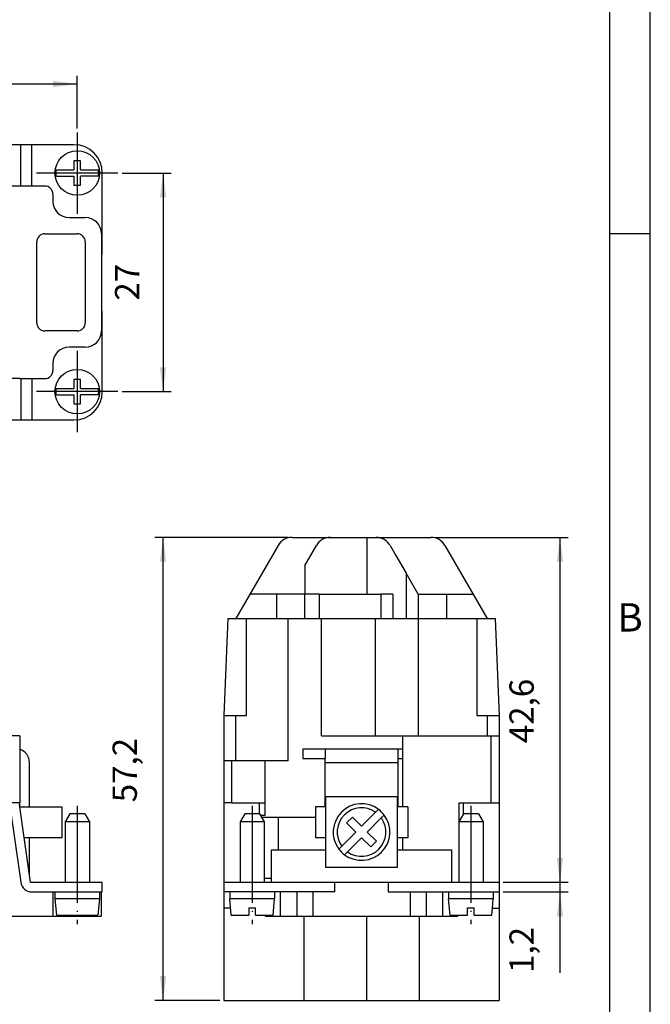
# Model space of a CAD drawing. Units: millimetres. Extents: x -210 to 0, y 0 to 297.
# Drawn here: x -78 to 0, y 101 to 223 of the extents above; entities that cross this region are included whole.
import ezdxf

# ---------------------------------------------------------------- set-up
doc = ezdxf.new("R2010")
doc.units = ezdxf.units.MM
doc.linetypes.add('DOT_CENTER', pattern=[14, 12, -1, 0, -1])
doc.layers.add('1', color=7, linetype='Continuous')
doc.styles.add('CONVERTER_11', font='ARIAL.TTF', dxfattribs={"width": 1.2})
doc.styles.add('CONVERTER_14', font='simplex.shx', dxfattribs={"width": 0.95})
doc.dimstyles.new('ME10_DIM_10', dxfattribs={"dimtxt": 3, "dimasz": 3, "dimexe": 1, "dimexo": 0.5, "dimgap": 2, "dimtad": 1, "dimdsep": 46, "dimtxsty": 'CONVERTER_14', "dimsah": 1, "dimcen": 0.09, "dimclrd": 2, "dimclre": 2, "dimclrt": 4, "dimadec": 0, "dimazin": 0, "dimtfac": 1, "dimtdec": 4, "dimtix": 1, "dimtmove": 0, "dimatfit": 3, "dimfxl": 1, "dimtolj": 1, "dimtzin": 0, "dimarcsym": 0})
doc.dimstyles.new('ME10_DIM_11', dxfattribs={"dimtxt": 3, "dimasz": 3, "dimexe": 1, "dimexo": 0.5, "dimgap": 2, "dimtad": 1, "dimdsep": 46, "dimtxsty": 'CONVERTER_14', "dimsah": 1, "dimcen": 0.09, "dimclrd": 2, "dimclre": 2, "dimclrt": 4, "dimadec": 0, "dimazin": 0, "dimtfac": 1, "dimtdec": 4, "dimtix": 1, "dimtmove": 0, "dimatfit": 3, "dimfxl": 1, "dimtolj": 1, "dimtzin": 0, "dimarcsym": 0})
doc.dimstyles.new('ME10_DIM_14', dxfattribs={"dimtxt": 3, "dimasz": 3, "dimexe": 1, "dimexo": 0.5, "dimgap": 2, "dimtad": 1, "dimdsep": 46, "dimtxsty": 'CONVERTER_14', "dimsah": 1, "dimcen": 0.09, "dimclrd": 2, "dimclre": 2, "dimclrt": 4, "dimadec": 0, "dimazin": 0, "dimtfac": 1, "dimtdec": 4, "dimtix": 1, "dimtmove": 0, "dimatfit": 3, "dimfxl": 1, "dimtolj": 1, "dimtzin": 0, "dimarcsym": 0})
doc.dimstyles.new('ME10_DIM_15', dxfattribs={"dimtxt": 3, "dimasz": 3, "dimexe": 1, "dimexo": 0.5, "dimgap": 2, "dimtad": 1, "dimdsep": 46, "dimtxsty": 'CONVERTER_14', "dimsah": 1, "dimcen": 0.09, "dimclrd": 2, "dimclre": 2, "dimclrt": 4, "dimadec": 0, "dimazin": 0, "dimtfac": 1, "dimtdec": 4, "dimtix": 1, "dimtmove": 0, "dimatfit": 3, "dimfxl": 1, "dimtolj": 1, "dimtzin": 0, "dimarcsym": 0})
doc.dimstyles.new('ME10_DIM_16', dxfattribs={"dimtxt": 3, "dimasz": 3, "dimexe": 1, "dimexo": 0.5, "dimgap": 2, "dimtad": 1, "dimdsep": 46, "dimtxsty": 'CONVERTER_14', "dimsah": 1, "dimcen": 0.09, "dimclrd": 2, "dimclre": 2, "dimclrt": 4, "dimadec": 0, "dimazin": 0, "dimtfac": 1, "dimtdec": 4, "dimtix": 1, "dimtmove": 0, "dimatfit": 3, "dimfxl": 1, "dimtolj": 1, "dimtzin": 0, "dimarcsym": 0})

# ---------------------------------------------------------------- blocks, each defined once
blk = doc.blocks.new('_formato_A4')
at = {"layer": '1', "color": 7, "linetype": 'Continuous'}
for p, q in [((0, 0), (0, 297)), ((-5, 5), (-5, 292)), ((0, 5), (0, 292)), ((0, 196.33), (-5, 196.33))]:
    blk.add_line(p, q, dxfattribs=at)
at = {"layer": '1', "color": 7, "insert": (-2.5, 148.5), "char_height": 3.5, "attachment_point": 5, "line_spacing_factor": 1.320528, "style": 'CONVERTER_11'}
blk.add_mtext('B', dxfattribs=at)
blk = doc.blocks.new('A4_new')
at = {"layer": '1'}
blk.add_blockref('_formato_A4', (0, 0), dxfattribs=at)
blk = doc.blocks.new('*D3')
at = {"layer": '1', "color": 2, "linetype": 'Continuous'}
for p, q in [((-11.15, 122.23), (-11.15, 116.23)), ((-18.15, 116.23), (-10.15, 116.23)), ((-11.15, 116.23), (-11.15, 115.03)), ((-18.15, 115.03), (-10.15, 115.03)), ((-11.15, 115.03), (-11.15, 105.03))]:
    blk.add_line(p, q, dxfattribs=at)
at = {"layer": '1', "color": 2}
for points in [[(-11.54, 119.23), (-10.76, 119.23), (-11.15, 116.23)], [(-10.76, 112.03), (-11.54, 112.03), (-11.15, 115.03)]]:
    blk.add_solid(points, dxfattribs=at)
at = {"layer": '1', "color": 4, "insert": (-13.45, 105.03), "char_height": 3, "attachment_point": 7, "rotation": 90, "line_spacing_factor": 0.60024, "style": 'CONVERTER_14'}
blk.add_mtext('1,2', dxfattribs=at)
blk = doc.blocks.new('*D4')
at = {"layer": '1', "color": 2, "linetype": 'Continuous'}
for p, q in [((-26.58, 158.83), (-10.15, 158.83)), ((-11.15, 158.83), (-11.15, 116.23)), ((-18.15, 116.23), (-10.15, 116.23))]:
    blk.add_line(p, q, dxfattribs=at)
at = {"layer": '1', "color": 2}
for points in [[(-10.76, 155.83), (-11.54, 155.83), (-11.15, 158.83)], [(-11.54, 119.23), (-10.76, 119.23), (-11.15, 116.23)]]:
    blk.add_solid(points, dxfattribs=at)
at = {"layer": '1', "color": 4, "insert": (-13.45, 133.41), "char_height": 3, "attachment_point": 7, "rotation": 90, "line_spacing_factor": 0.60024, "style": 'CONVERTER_14'}
blk.add_mtext('42,6', dxfattribs=at)
blk = doc.blocks.new('*D7')
at = {"layer": '1', "color": 2, "linetype": 'Continuous'}
for p, q in [((-174.75, 209.37), (-174.75, 215.84)), ((-70.75, 209.37), (-70.75, 215.84)), ((-70.75, 214.84), (-174.75, 214.84))]:
    blk.add_line(p, q, dxfattribs=at)
at = {"layer": '1', "color": 2}
for points in [[(-171.75, 215.24), (-171.75, 214.45), (-174.75, 214.84)], [(-73.75, 214.45), (-73.75, 215.24), (-70.75, 214.84)]]:
    blk.add_solid(points, dxfattribs=at)
at = {"layer": '1', "color": 4, "insert": (-125.9, 216.84), "char_height": 3, "attachment_point": 7, "rotation": 0.0001, "line_spacing_factor": 0.60024, "style": 'CONVERTER_14'}
blk.add_mtext('104', dxfattribs=at)
blk = doc.blocks.new('*D8')
at = {"layer": '1', "color": 2, "linetype": 'Continuous'}
for p, q in [((-65.22, 203.84), (-59.15, 203.84)), ((-60.15, 203.84), (-60.15, 176.84)), ((-65.22, 176.84), (-59.15, 176.84))]:
    blk.add_line(p, q, dxfattribs=at)
at = {"layer": '1', "color": 2}
for points in [[(-59.76, 200.84), (-60.54, 200.84), (-60.15, 203.84)], [(-60.54, 179.84), (-59.76, 179.84), (-60.15, 176.84)]]:
    blk.add_solid(points, dxfattribs=at)
at = {"layer": '1', "color": 4, "insert": (-62.15, 188.09), "char_height": 3, "attachment_point": 7, "rotation": 90, "line_spacing_factor": 0.60024, "style": 'CONVERTER_14'}
blk.add_mtext('27', dxfattribs=at)
blk = doc.blocks.new('*D9')
at = {"layer": '1', "color": 2, "linetype": 'Continuous'}
for p, q in [((-44.72, 158.83), (-61.15, 158.83)), ((-60.15, 101.63), (-60.15, 158.83)), ((-53.15, 101.63), (-61.15, 101.63))]:
    blk.add_line(p, q, dxfattribs=at)
at = {"layer": '1', "color": 2}
for points in [[(-59.76, 155.83), (-60.54, 155.83), (-60.15, 158.83)], [(-60.54, 104.63), (-59.76, 104.63), (-60.15, 101.63)]]:
    blk.add_solid(points, dxfattribs=at)
at = {"layer": '1', "color": 4, "insert": (-62.45, 126.11), "char_height": 3, "attachment_point": 7, "rotation": 90, "line_spacing_factor": 0.60024, "style": 'CONVERTER_14'}
blk.add_mtext('57,2', dxfattribs=at)

msp = doc.modelspace()

# ---------------------------------------------------------------- linework, layer by layer
at = {"color": 2, "linetype": 'Continuous'}
for p, q in [((-77.722, 202.245), (-77.722, 207.345)), ((-76.337, 202.245), (-76.337, 207.345)), ((-77.722, 178.445), (-77.722, 173.345)), ((-76.337, 178.445), (-76.337, 173.345)), ((-35.011, 158.83), (-35.011, 151.83)), ((-30.15, 154.428), (-30.15, 148.83)), ((-40.876, 151.83), (-40.876, 148.83)), ((-33.247, 151.83), (-33.247, 148.83)), ((-31.793, 151.83), (-31.793, 148.83)), ((-33.93, 134.33), (-33.93, 148.83)), ((-28.65, 148.83), (-28.65, 134.33)), ((-19.65, 126.03), (-19.65, 134.33)), ((-51.65, 126.03), (-51.65, 131.23)), ((-40.15, 131.03), (-31.15, 131.03)), ((-45.65, 112.03), (-45.65, 115.03)), ((-41.65, 115.03), (-41.65, 112.03)), ((-29.65, 115.03), (-29.65, 112.03)), ((-25.65, 115.03), (-25.65, 112.03)), ((-42.75, 101.63), (-42.75, 112.03)), ((-35.05, 112.03), (-35.05, 101.63))]:
    msp.add_line(p, q, dxfattribs=at)
at = {"color": 7, "linetype": 'Continuous'}
for p, q in [((-71.15, 205.345), (-71.15, 204.245)), ((-70.35, 205.345), (-71.15, 205.345)), ((-70.35, 204.245), (-70.35, 205.345)), ((-73.373, 204.245), (-73.294, 204.245)), ((-73.294, 203.445), (-73.373, 203.445)), ((-73.294, 204.245), (-71.15, 204.245)), ((-73.294, 203.445), (-71.15, 203.445)), ((-71.15, 203.445), (-71.15, 202.345)), ((-70.35, 204.245), (-68.206, 204.245)), ((-68.206, 203.445), (-70.35, 203.445)), ((-70.35, 202.345), (-70.35, 203.445)), ((-68.206, 204.245), (-68.127, 204.245)), ((-68.127, 203.445), (-68.206, 203.445)), ((-67.65, 193.845), (-67.65, 203.845)), ((-77.85, 202.245), (-79.15, 202.245)), ((-77.722, 202.245), (-77.85, 202.245)), ((-77.722, 202.945), (-77.722, 202.945)), ((-76.337, 202.245), (-77.722, 202.245)), ((-74.75, 202.245), (-76.337, 202.245)), ((-71.15, 202.345), (-70.35, 202.345)), ((-73.75, 201.245), (-73.75, 200.345)), ((-71.75, 198.345), (-69.75, 198.345)), ((-74.75, 196.345), (-70.75, 196.345)), ((-67.75, 196.345), (-67.75, 193.845)), ((-75.75, 185.345), (-75.75, 195.345)), ((-69.75, 195.345), (-69.75, 185.345)), ((-67.65, 193.845), (-67.75, 193.845)), ((-67.75, 193.845), (-67.75, 186.845)), ((-67.75, 186.845), (-67.75, 184.345)), ((-67.75, 186.845), (-67.65, 186.845)), ((-67.65, 176.845), (-67.65, 186.845)), ((-70.75, 184.345), (-74.75, 184.345)), ((-69.75, 182.345), (-71.75, 182.345)), ((-73.75, 180.345), (-73.75, 179.445)), ((-77.85, 178.445), (-79.15, 178.445)), ((-77.85, 178.445), (-76.337, 178.445)), ((-77.722, 177.745), (-77.722, 177.745)), ((-76.337, 178.445), (-74.75, 178.445)), ((-70.35, 178.345), (-71.15, 178.345)), ((-71.15, 178.345), (-71.15, 177.245)), ((-70.35, 177.245), (-70.35, 178.345)), ((-73.373, 177.245), (-73.294, 177.245)), ((-73.294, 176.445), (-73.373, 176.445)), ((-73.294, 177.245), (-71.15, 177.245)), ((-73.294, 176.445), (-71.15, 176.445)), ((-71.15, 176.445), (-71.15, 175.345)), ((-70.35, 177.245), (-68.206, 177.245)), ((-68.206, 176.445), (-70.35, 176.445)), ((-70.35, 175.345), (-70.35, 176.445)), ((-68.206, 177.245), (-68.127, 177.245)), ((-68.127, 176.445), (-68.206, 176.445)), ((-71.15, 175.345), (-70.35, 175.345)), ((-42.118, 156.288), (-41.227, 157.83)), ((-32.114, 157.83), (-31.4, 156.593)), ((-42.65, 155.366), (-42.118, 156.288)), ((-31.4, 156.593), (-30.15, 154.428)), ((-42.65, 155.366), (-42.65, 151.83)), ((-28.65, 151.83), (-30.15, 154.428)), ((-46.134, 151.83), (-49.418, 151.83)), ((-42.65, 151.83), (-46.134, 151.83)), ((-42.65, 148.83), (-42.65, 151.83)), ((-42.118, 151.83), (-42.65, 151.83)), ((-40.876, 151.83), (-42.118, 151.83)), ((-40.876, 151.83), (-35.011, 151.83)), ((-35.011, 151.83), (-33.247, 151.83)), ((-32.234, 151.83), (-33.247, 151.83)), ((-31.793, 151.83), (-32.234, 151.83)), ((-28.65, 151.83), (-28.65, 148.83)), ((-28.65, 151.83), (-25.166, 151.83)), ((-25.166, 151.83), (-21.882, 151.83)), ((-49.866, 136.83), (-49.866, 148.83)), ((-44.696, 131.23), (-44.696, 148.83)), ((-40.604, 134.33), (-40.604, 148.83)), ((-21.434, 148.83), (-21.434, 136.83)), ((-52.65, 136.83), (-52.15, 136.83)), ((-52.15, 136.83), (-51.15, 136.83)), ((-51.15, 131.23), (-51.15, 136.83)), ((-51.15, 136.83), (-49.866, 136.83)), ((-21.434, 136.83), (-20.15, 136.83)), ((-20.15, 136.83), (-20.15, 134.33)), ((-20.15, 136.83), (-18.65, 136.83)), ((-77.85, 134.33), (-78.85, 134.33)), ((-77.85, 134.33), (-77.85, 126.03)), ((-40.604, 134.33), (-34.18, 134.33)), ((-34.18, 134.33), (-33.681, 134.33)), ((-33.681, 134.33), (-30.55, 134.33)), ((-30.55, 134.33), (-28.65, 134.33)), ((-30.55, 132.73), (-30.55, 134.33)), ((-28.65, 134.33), (-20.15, 134.33)), ((-20.15, 134.33), (-19.65, 134.33)), ((-19.65, 134.33), (-18.65, 134.33)), ((-42.9, 132.73), (-42.9, 131.53)), ((-40.15, 132.73), (-40.15, 131.53)), ((-31.15, 132.73), (-31.15, 131.53)), ((-30.55, 131.53), (-30.55, 132.73)), ((-42.9, 131.53), (-40.15, 131.53)), ((-40.15, 131.03), (-40.15, 131.53)), ((-31.15, 131.53), (-30.55, 131.53)), ((-31.15, 131.53), (-31.15, 131.03)), ((-30.55, 125.53), (-30.55, 131.53)), ((-76.65, 125.53), (-76.65, 131.03)), ((-52.15, 131.23), (-52.65, 131.23)), ((-51.65, 131.23), (-52.15, 131.23)), ((-51.15, 131.23), (-51.65, 131.23)), ((-47.55, 131.23), (-51.15, 131.23)), ((-47.55, 126.03), (-47.55, 131.23)), ((-47.05, 131.23), (-47.55, 131.23)), ((-44.696, 131.23), (-47.05, 131.23)), ((-40.15, 125.53), (-40.15, 131.03)), ((-31.15, 131.03), (-31.15, 125.53)), ((-40.05, 126.83), (-31.25, 126.83)), ((-40.05, 118.03), (-40.05, 126.83)), ((-31.25, 126.83), (-31.25, 118.03)), ((-79.077, 125.659), (-77.85, 117.119)), ((-77.85, 126.03), (-78.85, 126.03)), ((-76.51, 116.23), (-77.889, 125.83)), ((-77.85, 125.559), (-77.85, 126.03)), ((-77.846, 125.53), (-76.65, 125.53)), ((-76.65, 125.53), (-72.65, 125.53)), ((-72.65, 125.53), (-72.65, 121.73)), ((-51.65, 126.03), (-52.65, 126.03)), ((-51.65, 126.03), (-48.227, 126.03)), ((-48.227, 126.03), (-47.55, 126.03)), ((-47.55, 124.53), (-47.55, 126.03)), ((-41.35, 125.53), (-41.35, 124.23)), ((-40.05, 125.53), (-41.35, 125.53)), ((-29.95, 125.53), (-31.25, 125.53)), ((-29.95, 125.53), (-29.95, 121.73)), ((-23.65, 126.03), (-23.05, 126.03)), ((-23.65, 126.03), (-23.65, 116.23)), ((-23.05, 126.03), (-19.65, 126.03)), ((-19.65, 126.03), (-18.65, 126.03)), ((-71.673, 124.68), (-72.25, 123.68)), ((-69.827, 124.68), (-71.673, 124.68)), ((-69.827, 124.68), (-69.25, 123.68)), ((-50.073, 124.68), (-50.65, 123.68)), ((-48.25, 124.68), (-50.073, 124.68)), ((-48.227, 124.68), (-48.25, 124.68)), ((-48.227, 124.68), (-47.65, 123.68)), ((-48.141, 124.53), (-47.55, 124.53)), ((-45.931, 124.23), (-47.968, 124.23)), ((-45.931, 124.23), (-45.931, 120.23)), ((-41.35, 124.23), (-45.931, 124.23)), ((-41.35, 124.23), (-41.35, 121.73)), ((-36.781, 124.268), (-37.488, 123.561)), ((-35.65, 123.137), (-36.781, 124.268)), ((-33.912, 124.875), (-35.65, 123.137)), ((-34.943, 122.43), (-33.205, 124.168)), ((-33.554, 125.233), (-33.912, 124.875)), ((-33.205, 124.168), (-32.847, 124.526)), ((-23.073, 124.68), (-23.65, 123.68)), ((-23.05, 124.68), (-23.073, 124.68)), ((-21.227, 124.68), (-23.05, 124.68)), ((-21.227, 124.68), (-20.65, 123.68)), ((-69.25, 123.68), (-72.25, 123.68)), ((-72.25, 123.68), (-72.25, 116.23)), ((-69.25, 123.68), (-69.25, 116.23)), ((-50.65, 123.68), (-50.65, 116.23)), ((-47.65, 123.68), (-50.65, 123.68)), ((-47.65, 123.68), (-47.65, 116.73)), ((-37.488, 123.561), (-36.357, 122.43)), ((-20.65, 123.68), (-23.65, 123.68)), ((-20.65, 123.68), (-20.65, 116.23)), ((-76.65, 121.73), (-77.3, 121.73)), ((-76.65, 120.23), (-76.65, 121.73)), ((-72.65, 121.73), (-76.65, 121.73)), ((-40.05, 121.73), (-41.35, 121.73)), ((-38.095, 120.692), (-36.357, 122.43)), ((-37.388, 119.985), (-35.65, 121.723)), ((-35.65, 121.723), (-34.519, 120.592)), ((-33.812, 121.299), (-34.943, 122.43)), ((-29.95, 121.73), (-31.25, 121.73)), ((-30.55, 120.23), (-30.55, 121.73)), ((-38.453, 120.334), (-38.095, 120.692)), ((-34.519, 120.592), (-33.812, 121.299)), ((-76.65, 117.204), (-76.65, 120.23)), ((-46.75, 116.73), (-46.75, 120.23)), ((-46.75, 120.23), (-45.931, 120.23)), ((-45.931, 120.23), (-40.05, 120.23)), ((-37.388, 119.985), (-37.746, 119.627)), ((-31.25, 120.23), (-24.55, 120.23)), ((-24.55, 120.23), (-24.55, 116.23)), ((-31.25, 118.03), (-40.05, 118.03)), ((-77.85, 117.119), (-77.722, 116.231)), ((-67.65, 115.03), (-67.65, 116.23)), ((-47.65, 116.73), (-47.65, 116.23)), ((-46.75, 116.23), (-46.75, 116.73)), ((-38.95, 115.03), (-38.95, 116.23)), ((-32.35, 116.23), (-32.35, 115.03)), ((-73.75, 115.03), (-73.75, 112.03)), ((-73.5, 115.03), (-73.5, 114.18)), ((-68, 115.03), (-68, 114.18)), ((-67.75, 112.03), (-67.75, 115.03)), ((-51.9, 115.03), (-51.9, 114.18)), ((-46.4, 115.03), (-46.4, 114.18)), ((-43.65, 115.03), (-43.65, 112.03)), ((-27.65, 115.03), (-27.65, 112.03)), ((-24.9, 115.03), (-24.9, 114.18)), ((-19.4, 115.03), (-19.4, 114.18)), ((-68, 114.18), (-73.5, 114.18)), ((-51.725, 112.18), (-51.9, 114.18)), ((-46.4, 114.18), (-51.9, 114.18)), ((-46.575, 112.18), (-46.4, 114.18)), ((-24.725, 112.18), (-24.9, 114.18)), ((-19.4, 114.18), (-24.9, 114.18)), ((-19.501, 113.03), (-19.4, 114.18)), ((-84.8, 112.03), (-67.75, 112.03)), ((-73.294, 112.18), (-68.206, 112.18)), ((-51.799, 113.03), (-52.65, 113.03)), ((-51.725, 112.18), (-49.55, 112.18)), ((-49.55, 113.08), (-49.55, 112.18)), ((-49.55, 113.08), (-48.75, 113.08)), ((-48.75, 112.18), (-48.75, 113.08)), ((-48.75, 112.18), (-46.575, 112.18)), ((-47.55, 112.18), (-47.55, 112.03)), ((-28.55, 112.03), (-28.55, 101.63)), ((-24.725, 112.18), (-23.75, 112.18)), ((-23.75, 112.03), (-23.75, 112.18)), ((-23.75, 112.18), (-22.55, 112.18)), ((-22.55, 113.03), (-22.55, 113.08)), ((-22.55, 113.08), (-21.75, 113.08)), ((-22.55, 112.18), (-22.55, 113.03)), ((-21.75, 113.03), (-21.75, 113.08)), ((-21.75, 112.18), (-21.75, 113.03)), ((-21.75, 112.18), (-19.575, 112.18)), ((-19.575, 112.18), (-19.501, 113.03)), ((-19.501, 113.03), (-18.65, 113.03)), ((-52.65, 101.63), (-18.65, 101.63))]:
    msp.add_line(p, q, dxfattribs=at)
for centre in [(-70.75, 203.845), (-70.75, 176.845)]:
    msp.add_circle(centre, 2.75, dxfattribs=at)
for centre, radius, start, end in [((-71.15, 203.845), 3.5, 360, 90), ((-70.75, 203.845), 2.654, 171.3308, 188.6692), ((-70.75, 203.845), 2.654, 351.3308, 8.6692), ((-74.75, 201.245), 1, 0, 90), ((-71.75, 200.345), 2, 180, 270), ((-69.75, 196.345), 2, 0, 90), ((-74.75, 195.345), 1, 90, 180), ((-70.75, 195.345), 1, 0, 90), ((-74.75, 185.345), 1, 180, 270), ((-70.75, 185.345), 1, 270, 0), ((-69.75, 184.345), 2, 270, 0), ((-71.75, 180.345), 2, 90, 180), ((-74.75, 179.445), 1, 270, 0), ((-70.75, 176.845), 2.654, 171.3308, 188.6692), ((-71.15, 176.845), 3.5, 270, 360), ((-70.75, 176.845), 2.654, 351.3308, 8.6692), ((-44.222, 156.83), 2, 90, 150), ((-39.495, 156.83), 2, 90, 150), ((-33.846, 156.83), 2, 36.26954, 90), ((-27.078, 156.83), 2, 30, 90), ((-33.846, 156.83), 2, 30, 36.26954), ((-78.35, 131.03), 1.7, 0, 72.89536), ((-35.65, 122.43), 3.5, 53.21321, 216.78679), ((-35.65, 122.43), 3.5, 233.21321, 36.78679), ((-35.65, 122.43), 3.5, 36.78679, 53.21321), ((-35.65, 122.43), 3.5, 216.78679, 233.21321), ((-76.337, 116.43), 1.4, 188.17365, 188.21321), ((-76.337, 116.43), 1.4, 188.21321, 270)]:
    msp.add_arc(centre, radius, start, end, dxfattribs=at)
at = {"color": 2, "linetype": 'Continuous'}
for start, end in [(54.59407, 215.40593), (234.59407, 35.40593)]:
    msp.add_arc((-35.65, 122.43), 3, start, end, dxfattribs=at)
at = {"layer": '1', "color": 2, "linetype": 'DOT_CENTER'}
for p, q in [((-70.75, 208.87), (-70.75, 198.82)), ((-65.725, 203.845), (-75.775, 203.845)), ((-70.75, 181.87), (-70.75, 171.82)), ((-65.725, 176.845), (-75.775, 176.845)), ((-70.75, 125.68), (-70.75, 111.03)), ((-49.15, 125.68), (-49.15, 111.03)), ((-22.15, 125.68), (-22.15, 111.03))]:
    msp.add_line(p, q, dxfattribs=at)
at = {"layer": '1', "color": 7, "linetype": 'Continuous'}
for p, q in [((-71.15, 207.345), (-174.35, 207.345)), ((-174.35, 173.345), (-71.15, 173.345)), ((-44.222, 158.83), (-27.078, 158.83)), ((-45.954, 157.83), (-51.15, 148.83)), ((-25.346, 157.83), (-20.15, 148.83)), ((-52.15, 148.83), (-52.65, 136.83)), ((-52.15, 148.83), (-19.15, 148.83)), ((-19.15, 148.83), (-18.65, 136.83)), ((-52.65, 136.83), (-52.65, 116.23)), ((-18.65, 136.83), (-18.65, 116.23)), ((-42.9, 132.73), (-30.55, 132.73)), ((-48.227, 124.68), (-48.227, 126.03)), ((-23.05, 124.68), (-23.05, 126.03)), ((-76.51, 116.23), (-67.65, 116.23)), ((-52.65, 116.23), (-52.65, 115.03)), ((-52.65, 116.23), (-18.65, 116.23)), ((-47.65, 116.73), (-46.75, 116.73)), ((-18.65, 116.23), (-18.65, 115.03)), ((-76.337, 115.03), (-67.65, 115.03)), ((-52.65, 115.03), (-52.65, 101.63)), ((-38.95, 115.03), (-52.65, 115.03)), ((-32.35, 115.03), (-18.65, 115.03)), ((-18.65, 115.03), (-18.65, 101.63)), ((-73.5, 114.18), (-73.294, 112.18)), ((-68, 114.18), (-68.206, 112.18)), ((-47.55, 112.03), (-23.75, 112.03))]:
    msp.add_line(p, q, dxfattribs=at)
at = {"layer": '1', "color": 2, "linetype": 'Continuous'}
for p, q in [((-46.134, 151.83), (-46.134, 148.83)), ((-25.166, 151.83), (-25.166, 148.83))]:
    msp.add_line(p, q, dxfattribs=at)

# ---------------------------------------------------------------- block references
msp.add_blockref('A4_new', (0, 0))

# ---------------------------------------------------------------- dimensions: what is measured, and where the dimension line sits
at = {"layer": '1'}
for p1, p2, distance, dimstyle, picture, middle, turn in [((-174.75, 208.87), (-70.75, 208.87), 5.975, 'ME10_DIM_14', '*D7', (-122.75, 218.345), 0.00014), ((-65.725, 176.845), (-65.725, 203.845), -5.575, 'ME10_DIM_15', '*D8', (-63.65, 190.345), -90), ((-18.65, 115.03), (-18.65, 116.23), -7.5, 'ME10_DIM_10', '*D3', (-14.8, 107.352), 90)]:
    dim = msp.add_aligned_dim(p1=p1, p2=p2, distance=distance, dimstyle=dimstyle, dxfattribs=at)
    dim.commit()
    dim.dimension.update_dxf_attribs({"geometry": picture, "text_midpoint": middle, "text_rotation": turn})
for base, p1, p2, dimstyle, picture, middle in [((-60.15, 101.63), (-44.222, 158.83), (-52.65, 101.63), 'ME10_DIM_16', '*D9', (-63.8, 130.23)), ((-11.15, 158.83), (-18.65, 116.23), (-27.078, 158.83), 'ME10_DIM_11', '*D4', (-14.8, 137.53))]:
    dim = msp.add_linear_dim(base=base, p1=p1, p2=p2, angle=90, dimstyle=dimstyle, dxfattribs=at)
    dim.commit()
    dim.dimension.update_dxf_attribs({"geometry": picture, "text_midpoint": middle, "text_rotation": 90})

doc.saveas('drawing.dxf')
